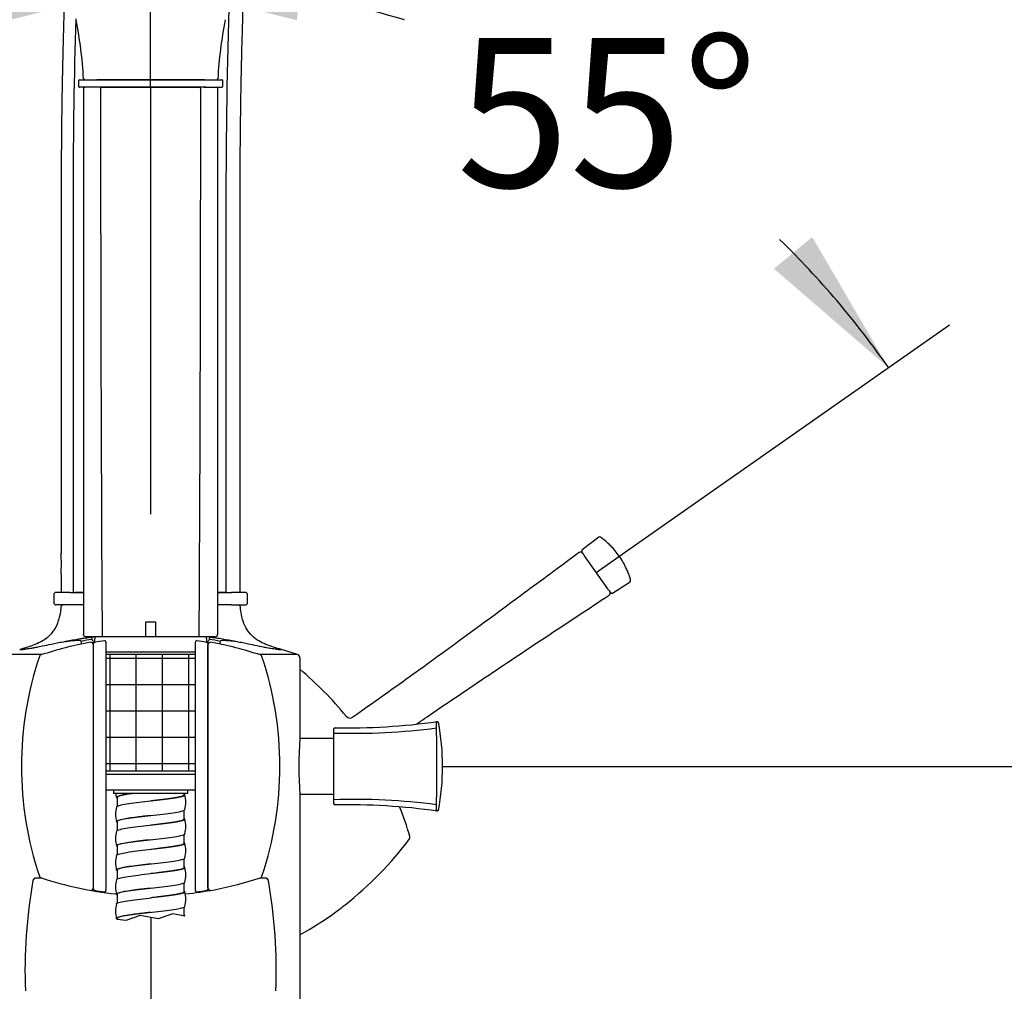
# Model space of a CAD drawing. Units: millimetres. Extents: x 6 to 295, y 5 to 413.
# Drawn here: x 72 to 111, y 231 to 270 of the extents above; entities that cross this region are included whole.
import ezdxf
from ezdxf.enums import TextEntityAlignment as Align
from ezdxf.lldxf.tags import DXFTag

# ---------------------------------------------------------------- set-up
doc = ezdxf.new("R2010")
doc.units = ezdxf.units.MM
for name, color, linetype in [('Default', 7, 'Continuous'), ('Layer3', 7, 'Continuous'), ('Layer8', 7, 'Continuous'), ('Layer9', 7, 'Continuous'), ('Standard', 7, 'Continuous')]:
    doc.layers.add(name, color=color, linetype=linetype)
doc.styles.add('SEACAD_Arial', font='arial.ttf')
tags = doc.linetypes.add('CENTER2', pattern=[28.575, 19.05, -3.175, 3.175, -3.175]).pattern_tags.tags
tags[10:11] = [DXFTag(74, 4), DXFTag(75, 0), DXFTag(340, '0'), DXFTag(46, 0.0), DXFTag(50, 0.0), DXFTag(44, 0.0), DXFTag(45, 0.0)]
tags[8:9] = [DXFTag(74, 4), DXFTag(75, 0), DXFTag(340, '0'), DXFTag(46, 0.0), DXFTag(50, 0.0), DXFTag(44, 0.0), DXFTag(45, 0.0)]
tags[6:7] = [DXFTag(74, 4), DXFTag(75, 0), DXFTag(340, '0'), DXFTag(46, 0.0), DXFTag(50, 0.0), DXFTag(44, 0.0), DXFTag(45, 0.0)]
tags[4:5] = [DXFTag(74, 4), DXFTag(75, 0), DXFTag(340, '0'), DXFTag(46, 0.0), DXFTag(50, 0.0), DXFTag(44, 0.0), DXFTag(45, 0.0)]
tags = doc.linetypes.add('HIDDEN2', pattern=[4.7625, 3.175, -1.5875]).pattern_tags.tags
tags[6:7] = [DXFTag(74, 4), DXFTag(75, 0), DXFTag(340, '0'), DXFTag(46, 0.0), DXFTag(50, 0.0), DXFTag(44, 0.0), DXFTag(45, 0.0)]
tags[4:5] = [DXFTag(74, 4), DXFTag(75, 0), DXFTag(340, '0'), DXFTag(46, 0.0), DXFTag(50, 0.0), DXFTag(44, 0.0), DXFTag(45, 0.0)]
doc.dimstyles.new('TPI_1_5', dxfattribs={"dimtxt": 6, "dimasz": 6, "dimexe": 3, "dimexo": 0, "dimgap": 1.5, "dimtad": 0, "dimtih": 1, "dimtoh": 1, "dimdec": 0, "dimlfac": 5, "dimtxsty": 'SEACAD_Arial', "dimblk1": '_SE_FILLED', "dimblk2": '_SE_FILLED', "dimsah": 1, "dimcen": 3, "dimadec": 0, "dimazin": 0, "dimtfac": 0.7, "dimtdec": 3, "dimtofl": 0, "dimtmove": 0, "dimatfit": 3, "dimfxl": 1, "dimtolj": 1, "dimarcsym": 0})

# ---------------------------------------------------------------- blocks, each defined once
blk = doc.blocks.new('SE1')
at = {"layer": 'Layer9', "color": 7, "linetype": 'Continuous'}
for points, knots in [([(75.445, 238.904), (75.445, 238.903), (75.442, 238.901), (75.44, 238.899), (75.438, 238.897), (75.438, 238.896)], [0.8682877, 0.8682877, 0.8682877, 0.8682877, 0.88010654, 0.91156555, 0.91745138, 0.91745138, 0.91745138, 0.91745138]), ([(75.46, 238.914), (75.46, 238.914), (75.456, 238.912), (75.452, 238.91), (75.449, 238.907), (75.448, 238.907)], [0.80279424, 0.80279424, 0.80279424, 0.80279424, 0.80285853, 0.8438708, 0.8519803, 0.8519803, 0.8519803, 0.8519803]), ([(75.48, 238.924), (75.478, 238.923), (75.472, 238.921), (75.467, 238.918), (75.464, 238.917)], [0.73721987, 0.73721987, 0.73721987, 0.73721987, 0.75706997, 0.7865602, 0.7865602, 0.7865602, 0.7865602]), ([(75.506, 238.935), (75.501, 238.933), (75.494, 238.93), (75.488, 238.928), (75.486, 238.927)], [0.6719726, 0.6719726, 0.6719726, 0.6719726, 0.70650536, 0.72090866, 0.72090866, 0.72090866, 0.72090866]), ([(75.537, 238.945), (75.529, 238.943), (75.521, 238.94), (75.514, 238.937), (75.513, 238.937)], [0.60656225, 0.60656225, 0.60656225, 0.60656225, 0.65116501, 0.65566065, 0.65566065, 0.65566065, 0.65566065]), ([(75.584, 238.958), (75.584, 238.958), (75.58, 238.957), (75.577, 238.956), (75.574, 238.955)], [0.5246762, 0.5246762, 0.5246762, 0.5246762, 0.52615835, 0.54103385, 0.54103385, 0.54103385, 0.54103385]), ([(75.663, 238.976), (75.651, 238.973), (75.639, 238.971), (75.628, 238.968), (75.627, 238.968)], [0.40970084, 0.40970084, 0.40970084, 0.40970084, 0.45649275, 0.4590887, 0.4590887, 0.4590887, 0.4590887]), ([(75.715, 238.986), (75.705, 238.984), (75.691, 238.981), (75.679, 238.979), (75.676, 238.978)], [0.34426843, 0.34426843, 0.34426843, 0.34426843, 0.38205282, 0.39334371, 0.39334371, 0.39334371, 0.39334371]), ([(75.771, 238.996), (75.764, 238.995), (75.75, 238.992), (75.736, 238.99), (75.729, 238.988)], [0.27890253, 0.27890253, 0.27890253, 0.27890253, 0.30283899, 0.32783972, 0.32783972, 0.32783972, 0.32783972]), ([(75.832, 239.006), (75.831, 239.006), (75.815, 239.003), (75.799, 239.001), (75.786, 238.998)], [0.21316375, 0.21316375, 0.21316375, 0.21316375, 0.21885171, 0.26257166, 0.26257166, 0.26257166, 0.26257166]), ([(75.966, 239.026), (75.949, 239.024), (75.931, 239.021), (75.914, 239.019), (75.914, 239.019)], [0.0826692, 0.0826692, 0.0826692, 0.0826692, 0.13009146, 0.13163162, 0.13163162, 0.13163162, 0.13163162]), ([(76.038, 239.037), (76.031, 239.036), (76.012, 239.033), (75.994, 239.031), (75.983, 239.029)], [0.0172368, 0.0172368, 0.0172368, 0.0172368, 0.03655873, 0.06631161, 0.06631161, 0.06631161, 0.06631161])]:
    blk.add_open_spline(points, degree=3, knots=knots, dxfattribs=at)
for points in [[(75.574, 238.955), (75.564, 238.952), (75.555, 238.95), (75.546, 238.947)], [(75.616, 238.965), (75.605, 238.963), (75.594, 238.96), (75.584, 238.958)], [(75.627, 238.968), (75.623, 238.967), (75.62, 238.966), (75.616, 238.965)], [(75.676, 238.978), (75.672, 238.977), (75.667, 238.976), (75.663, 238.976)], [(75.729, 238.988), (75.724, 238.987), (75.72, 238.987), (75.715, 238.986)], [(75.786, 238.998), (75.781, 238.998), (75.776, 238.997), (75.771, 238.996)], [(75.848, 239.009), (75.843, 239.008), (75.838, 239.007), (75.832, 239.006)], [(75.897, 239.016), (75.88, 239.014), (75.864, 239.011), (75.848, 239.009)], [(75.914, 239.019), (75.908, 239.018), (75.903, 239.017), (75.897, 239.016)], [(75.983, 239.029), (75.977, 239.028), (75.971, 239.027), (75.966, 239.026)], [(76.057, 239.039), (76.05, 239.038), (76.044, 239.038), (76.038, 239.037)]]:
    blk.add_open_spline(points, degree=3, dxfattribs=at)
blk = doc.blocks.new('DMBLK172')
at = {"layer": 'Layer3', "linetype": 'Continuous'}
for points in [[(70.869, 270.082), (76.766, 271.576), (70.704, 272.075)], [(50.192, 261.397), (47.124, 256.145), (51.729, 260.119)]]:
    blk.add_hatch(color=7, dxfattribs=at).paths.add_polyline_path(points)
at = {"layer": 'Layer3', "color": 7, "linetype": 'Continuous'}
for p, q in [((76.766, 267.439), (76.766, 274.576)), ((57.777, 248.685), (44.666, 257.866))]:
    blk.add_line(p, q, dxfattribs=at)
for start, end in [(90, 103.126), (131.7486, 145)]:
    blk.add_arc((76.766, 235.389), 36.186, start, end, dxfattribs=at)
at = {"layer": 'Layer3', "color": 7, "linetype": 'Continuous', "style": 'SEACAD_Arial'}
blk.add_text('55°', height=6, dxfattribs=at).set_placement((53.666, 270.487), align=Align.TOP_LEFT)
blk = doc.blocks.new('_SE_FILLED')
at = {"color": 0}
blk.add_line((0, 0), (-1, 0), dxfattribs=at)
blk.add_solid([(0, 0), (-1, -0.1665), (-1, 0.1665), (0, 0)], dxfattribs=at)
blk = doc.blocks.new('DMBLK173')
at = {"layer": 'Layer3', "linetype": 'Continuous'}
for points in [[(82.828, 272.122), (76.766, 271.621), (82.663, 270.129)], [(101.853, 260.139), (106.458, 256.164), (103.391, 261.417)]]:
    blk.add_hatch(color=7, dxfattribs=at).paths.add_polyline_path(points)
at = {"layer": 'Layer3', "color": 7, "linetype": 'Continuous'}
for p, q in [((76.766, 267.439), (76.766, 274.621)), ((95.881, 248.758), (108.916, 257.885))]:
    blk.add_line(p, q, dxfattribs=at)
for start, end in [(73.6251, 90), (35, 45.7074)]:
    blk.add_arc((76.766, 235.374), 36.248, start, end, dxfattribs=at)
at = {"layer": 'Layer3', "color": 7, "linetype": 'Continuous', "style": 'SEACAD_Arial'}
blk.add_text('55°', height=6, dxfattribs=at).set_placement((89.085, 269.419), align=Align.TOP_LEFT)
blk = doc.blocks.new('DMBLK176')
at = {"layer": 'Layer3', "linetype": 'Continuous'}
for points in [[(82.766, 324.704), (76.766, 323.704), (82.766, 322.704)], [(134.862, 324.704), (134.862, 322.704), (140.862, 323.704)]]:
    blk.add_hatch(color=7, dxfattribs=at).paths.add_polyline_path(points)
at = {"layer": 'Layer3', "color": 7, "linetype": 'Continuous'}
for p, q in [((76.766, 267.439), (76.766, 326.704)), ((140.862, 278.018), (140.862, 326.704)), ((76.766, 323.704), (101.431, 323.704)), ((119.718, 323.704), (140.862, 323.704))]:
    blk.add_line(p, q, dxfattribs=at)
at = {"layer": 'Layer3', "color": 7, "linetype": 'Continuous', "style": 'SEACAD_Arial'}
blk.add_text('320', height=6, dxfattribs=at).set_placement((103.531, 326.704), align=Align.TOP_LEFT)
blk = doc.blocks.new('DMBLK177')
at = {"layer": 'Layer3', "linetype": 'Continuous'}
for points in [[(38.824, 303.126), (40.824, 303.126), (39.824, 309.126)], [(38.824, 115.329), (39.824, 109.329), (40.824, 115.329)]]:
    blk.add_hatch(color=7, dxfattribs=at).paths.add_polyline_path(points)
at = {"layer": 'Layer3', "color": 7, "linetype": 'Continuous'}
for p, q in [((90.191, 309.126), (36.824, 309.126)), ((39.824, 214.327), (39.824, 309.126)), ((39.824, 109.329), (39.824, 204.127)), ((46.241, 109.329), (36.824, 109.329))]:
    blk.add_line(p, q, dxfattribs=at)
at = {"layer": 'Layer3', "color": 7, "linetype": 'Continuous', "style": 'SEACAD_Arial'}
for s, p in [('999', (21.42, 212.227)), ('-1079', (36.707, 212.227))]:
    blk.add_text(s, height=6, dxfattribs=at).set_placement(p, align=Align.TOP_LEFT)
blk = doc.blocks.new('DMBLK178')
at = {"layer": 'Layer3', "linetype": 'Continuous'}
for points in [[(139.474, 234.129), (138.474, 240.129), (137.474, 234.129)], [(139.474, 115.329), (137.474, 115.329), (138.474, 109.329)]]:
    blk.add_hatch(color=7, dxfattribs=at).paths.add_polyline_path(points)
at = {"layer": 'Layer3', "color": 7, "linetype": 'Continuous'}
for p, q in [((88.523, 240.129), (141.474, 240.129)), ((138.474, 179.829), (138.474, 240.129)), ((138.474, 109.329), (138.474, 169.629)), ((107.314, 109.329), (141.474, 109.329))]:
    blk.add_line(p, q, dxfattribs=at)
at = {"layer": 'Layer3', "color": 7, "linetype": 'Continuous', "style": 'SEACAD_Arial'}
for s, p in [('654', (122.418, 177.729)), ('-734', (137.705, 177.729))]:
    blk.add_text(s, height=6, dxfattribs=at).set_placement(p, align=Align.TOP_LEFT)
blk = doc.blocks.new('DMBLK179')
at = {"layer": 'Layer3', "linetype": 'Continuous'}
for points in [[(166.016, 272.018), (165.016, 278.018), (164.016, 272.018)], [(166.016, 115.329), (164.016, 115.329), (165.016, 109.329)]]:
    blk.add_hatch(color=7, dxfattribs=at).paths.add_polyline_path(points)
at = {"layer": 'Layer3', "color": 7, "linetype": 'Continuous'}
for p, q in [((171.185, 278.018), (162.016, 278.018)), ((165.016, 198.774), (165.016, 278.018)), ((165.016, 109.329), (165.016, 188.574)), ((107.314, 109.329), (168.016, 109.329))]:
    blk.add_line(p, q, dxfattribs=at)
at = {"layer": 'Layer3', "color": 7, "linetype": 'Continuous', "style": 'SEACAD_Arial'}
for s, p in [('843', (148.959, 196.674)), ('-923', (164.246, 196.674))]:
    blk.add_text(s, height=6, dxfattribs=at).set_placement(p, align=Align.TOP_LEFT)

msp = doc.modelspace()

# ---------------------------------------------------------------- hatches: boundary and pattern name
at = {"layer": 'Default', "linetype": 'Continuous'}
h = msp.add_hatch(dxfattribs=at)
h.set_pattern_fill('NET', scale=0.333333, style=0)
h.paths.add_polyline_path([(78.578, 239.943), (78.578, 244.639), (74.978, 244.639), (74.978, 239.943)])

# ---------------------------------------------------------------- linework, layer by layer
at = {"layer": 'Default', "color": 7, "linetype": 'CENTER2'}
for p, q in [((76.766, 267.439), (76.766, 250.273)), ((76.778, 234.051), (76.778, 128.466))]:
    msp.add_line(p, q, dxfattribs=at)
at = {"layer": 'Default', "color": 7}
msp.add_line((94.7, 247.931), (95.881, 248.758), dxfattribs=at)
at = {"layer": 'Layer8', "color": 7}
msp.add_arc((76.767, 240.875), 2.659, 238.0499, 238.1102, dxfattribs=at)
at = {"layer": 'Layer9', "color": 7, "linetype": 'Continuous'}
for p, q in [((75.433, 238.884), (75.433, 238.527)), ((78.122, 238.981), (78.122, 239.039)), ((78.122, 238.007), (78.122, 238.363)), ((75.433, 237.909), (75.433, 237.554)), ((78.122, 237.033), (78.122, 237.389)), ((75.433, 236.935), (75.433, 236.579)), ((78.122, 236.059), (78.122, 236.414)), ((75.433, 235.961), (75.433, 235.606)), ((78.122, 235.085), (78.122, 235.441)), ((75.433, 234.987), (75.433, 234.632)), ((78.122, 234.111), (78.122, 234.466)), ((75.434, 234.013), (75.434, 233.968))]:
    msp.add_line(p, q, dxfattribs=at)
at = {"layer": 'Layer9', "color": 7}
for p, q in [((76.355, 234.136), (75.782, 233.926)), ((77.074, 233.991), (76.355, 234.136)), ((77.672, 234.201), (77.074, 233.991)), ((78.159, 234.1), (77.672, 234.201)), ((75.782, 233.926), (75.434, 233.968))]:
    msp.add_line(p, q, dxfattribs=at)
at = {"layer": 'Layer9', "color": 7, "linetype": 'Continuous'}
for centre, radius, start, end in [((76.558, 239.16), 1.192, 185.7977, 193.6183), ((76.907, 238.689), 1.282, 346.6349, 13.3575), ((76.648, 238.201), 1.282, 166.6342, 193.3625), ((76.908, 237.715), 1.282, 346.631, 13.3628), ((76.648, 237.227), 1.282, 166.6337, 193.359), ((76.908, 236.741), 1.282, 346.6327, 13.359), ((76.648, 236.253), 1.283, 166.6389, 193.3605), ((76.908, 235.767), 1.282, 346.6275, 13.3651), ((76.649, 235.279), 1.283, 166.6374, 193.3583), ((76.909, 234.793), 1.281, 346.6317, 13.3655), ((76.649, 234.305), 1.283, 166.6404, 193.3596), ((76.909, 233.818), 1.281, 12.7214, 13.3762)]:
    msp.add_arc(centre, radius, start, end, dxfattribs=at)
for points, knots in [([(75.433, 238.849), (75.425, 238.853), (75.418, 238.858), (75.368, 238.898), (75.439, 238.934), (75.72, 238.994), (75.868, 239.016), (76.039, 239.039)], [0, 0, 0, 0, 0.0656839, 0.0656839, 0.6381503, 0.6381503, 1, 1, 1, 1]), ([(76.057, 239.039), (76.043, 239.037), (75.995, 239.031), (75.916, 239.019), (75.827, 239.005), (75.75, 238.992), (75.685, 238.98), (75.629, 238.968), (75.583, 238.958), (75.545, 238.947), (75.515, 238.938), (75.492, 238.929), (75.473, 238.922), (75.46, 238.914), (75.45, 238.908), (75.443, 238.902), (75.439, 238.898), (75.436, 238.893), (75.435, 238.89), (75.434, 238.887), (75.434, 238.885), (75.433, 238.884), (75.433, 238.884), (75.433, 238.884)], [0, 0, 0, 0, 0.036561, 0.130068, 0.218861, 0.302848, 0.382027, 0.456493, 0.526151, 0.591003, 0.651141, 0.706472, 0.75709, 0.802807, 0.843904, 0.8801, 0.911583, 0.938259, 0.960128, 0.977283, 0.989631, 0.997172, 1, 1, 1, 1]), ([(76.778, 234.257), (76.707, 234.249), (76.426, 234.216), (75.958, 234.159), (75.535, 234.086), (75.433, 234.038), (75.433, 234.013)], [0, 0, 0, 0, 0.099951, 0.399988, 0.700024, 1, 1, 1, 1]), ([(76.778, 234.257), (76.586, 234.235), (76.138, 234.183), (75.584, 234.102), (75.434, 234.042), (75.434, 234.013)], [0, 0, 0, 0, 0.272666, 0.636303, 1, 1, 1, 1]), ([(78.154, 234.102), (78.155, 234.104), (78.156, 234.106), (78.158, 234.12), (78.147, 234.132), (78.123, 234.144)], [0, 0, 0, 0, 0.142553, 0.142553, 1, 1, 1, 1])]:
    msp.add_open_spline(points, degree=3, knots=knots, dxfattribs=at)
at = {"layer": 'Layer9', "color": 7}
for points, knots in [([(75.4, 238.498), (75.406, 238.524), (75.47, 238.55), (75.748, 238.612), (76.011, 238.648), (76.619, 238.721), (76.961, 238.757), (77.565, 238.829), (77.824, 238.866), (78.138, 238.938), (78.192, 238.975), (78.128, 239.012), (78.126, 239.013), (78.123, 239.015)], [0, 0, 0, 0, 0.150595, 0.150595, 0.36105, 0.36105, 0.571505, 0.571505, 0.781932, 0.781932, 0.992387, 0.992387, 1, 1, 1, 1]), ([(78.121, 238.981), (78.121, 238.955), (78.063, 238.928), (77.798, 238.866), (77.545, 238.829), (77.1, 238.775), (76.939, 238.756), (76.778, 238.737)], [0, 0, 0, 0, 0.324014, 0.324014, 0.770939, 0.770939, 1, 1, 1, 1]), ([(75.432, 237.876), (75.428, 237.878), (75.424, 237.88), (75.364, 237.919), (75.424, 237.955), (75.748, 238.027), (76.011, 238.064), (76.619, 238.136), (76.961, 238.172), (77.565, 238.245), (77.824, 238.281), (78.09, 238.343), (78.149, 238.368), (78.155, 238.393)], [0, 0, 0, 0, 0.013047, 0.013047, 0.223474, 0.223474, 0.433872, 0.433872, 0.644298, 0.644298, 0.854725, 0.854725, 1, 1, 1, 1]), ([(76.778, 238.153), (76.586, 238.131), (76.138, 238.079), (75.584, 237.998), (75.433, 237.939), (75.433, 237.909)], [0, 0, 0, 0, 0.272666, 0.636364, 1, 1, 1, 1]), ([(75.4, 237.524), (75.406, 237.548), (75.461, 237.572), (75.715, 237.632), (75.97, 237.669), (76.57, 237.741), (76.912, 237.777), (77.523, 237.85), (77.79, 237.886), (78.124, 237.959), (78.19, 237.995), (78.134, 238.035), (78.129, 238.038), (78.123, 238.041)], [0, 0, 0, 0, 0.13984, 0.13984, 0.350278, 0.350278, 0.560687, 0.560687, 0.771124, 0.771124, 0.981561, 0.981561, 1, 1, 1, 1]), ([(78.121, 238.007), (78.121, 237.979), (78.054, 237.951), (77.765, 237.886), (77.505, 237.85), (77.069, 237.797), (76.924, 237.78), (76.779, 237.764)], [0, 0, 0, 0, 0.346656, 0.346656, 0.793984, 0.793984, 1, 1, 1, 1]), ([(75.433, 236.901), (75.432, 236.901), (75.431, 236.902), (75.362, 236.939), (75.41, 236.975), (75.715, 237.048), (75.97, 237.084), (76.57, 237.157), (76.912, 237.193), (77.523, 237.266), (77.79, 237.302), (78.081, 237.365), (78.149, 237.392), (78.155, 237.419)], [0, 0, 0, 0, 0.003789, 0.003789, 0.213956, 0.213956, 0.424122, 0.424122, 0.63426, 0.63426, 0.844427, 0.844427, 1, 1, 1, 1]), ([(75.4, 236.55), (75.406, 236.572), (75.453, 236.594), (75.682, 236.653), (75.93, 236.689), (76.521, 236.762), (76.862, 236.798), (77.48, 236.871), (77.755, 236.907), (78.108, 236.979), (78.185, 237.016), (78.14, 237.057), (78.133, 237.062), (78.123, 237.067)], [0, 0, 0, 0, 0.129328, 0.129328, 0.339771, 0.339771, 0.550186, 0.550186, 0.760629, 0.760629, 0.971073, 0.971073, 1, 1, 1, 1]), ([(76.774, 237.179), (76.634, 237.163), (76.213, 237.114), (75.616, 237.033), (75.433, 236.968), (75.433, 236.935)], [0, 0, 0, 0, 0.198661, 0.599361, 1, 1, 1, 1]), ([(78.122, 237.033), (78.121, 237.003), (78.045, 236.973), (77.73, 236.907), (77.463, 236.871), (77.037, 236.819), (76.907, 236.804), (76.778, 236.789)], [0, 0, 0, 0, 0.368676, 0.368676, 0.815602, 0.815602, 1, 1, 1, 1]), ([(75.432, 235.927), (75.365, 235.962), (75.403, 235.997), (75.682, 236.068), (75.93, 236.105), (76.521, 236.177), (76.862, 236.214), (77.48, 236.286), (77.755, 236.322), (78.071, 236.387), (78.148, 236.416), (78.155, 236.445)], [0, 0, 0, 0, 0.202614, 0.202614, 0.412956, 0.412956, 0.623298, 0.623298, 0.833611, 0.833611, 1, 1, 1, 1]), ([(75.401, 235.576), (75.405, 235.596), (75.445, 235.617), (75.652, 235.673), (75.89, 235.71), (76.472, 235.782), (76.812, 235.818), (77.437, 235.891), (77.718, 235.927), (78.09, 236), (78.179, 236.036), (78.145, 236.079), (78.136, 236.086), (78.123, 236.093)], [0, 0, 0, 0, 0.118613, 0.118613, 0.329205, 0.329205, 0.539768, 0.539768, 0.75036, 0.75036, 0.960951, 0.960951, 1, 1, 1, 1]), ([(76.778, 236.205), (76.637, 236.189), (76.214, 236.14), (75.616, 236.059), (75.434, 235.994), (75.433, 235.961)], [0, 0, 0, 0, 0.199975, 0.599988, 1, 1, 1, 1]), ([(78.122, 236.059), (78.121, 236.027), (78.035, 235.995), (77.695, 235.927), (77.42, 235.891), (77.006, 235.842), (76.892, 235.828), (76.778, 235.815)], [0, 0, 0, 0, 0.391067, 0.391067, 0.837993, 0.837993, 1, 1, 1, 1]), ([(75.433, 234.953), (75.369, 234.986), (75.399, 235.02), (75.652, 235.089), (75.89, 235.125), (76.472, 235.198), (76.812, 235.234), (77.437, 235.307), (77.718, 235.343), (78.06, 235.41), (78.148, 235.44), (78.155, 235.471)], [0, 0, 0, 0, 0.19233, 0.19233, 0.402672, 0.402672, 0.613014, 0.613014, 0.823355, 0.823355, 1, 1, 1, 1]), ([(75.401, 234.602), (75.405, 234.62), (75.438, 234.639), (75.622, 234.694), (75.852, 234.73), (76.424, 234.803), (76.763, 234.839), (77.392, 234.912), (77.68, 234.948), (78.071, 235.02), (78.171, 235.057), (78.15, 235.102), (78.139, 235.11), (78.122, 235.119)], [0, 0, 0, 0, 0.1078697, 0.1078697, 0.3182536, 0.3182536, 0.5286093, 0.5286093, 0.7389932, 0.7389932, 0.9493489, 0.9493489, 1, 1, 1, 1]), ([(76.774, 235.23), (76.599, 235.21), (76.162, 235.16), (75.593, 235.079), (75.433, 235.018), (75.433, 234.987)], [0, 0, 0, 0, 0.249342, 0.62464, 1, 1, 1, 1]), ([(78.122, 235.085), (78.121, 235.051), (78.024, 235.018), (77.658, 234.948), (77.377, 234.912), (76.975, 234.864), (76.877, 234.853), (76.779, 234.841)], [0, 0, 0, 0, 0.413746, 0.413746, 0.861046, 0.861046, 1, 1, 1, 1]), ([(75.433, 233.979), (75.372, 234.01), (75.396, 234.042), (75.622, 234.109), (75.852, 234.146), (76.424, 234.218), (76.763, 234.255), (77.392, 234.327), (77.68, 234.363), (78.049, 234.432), (78.148, 234.464), (78.155, 234.497)], [0, 0, 0, 0, 0.1818, 0.1818, 0.392124, 0.392124, 0.602447, 0.602447, 0.812771, 0.812771, 1, 1, 1, 1])]:
    msp.add_open_spline(points, degree=3, knots=knots, dxfattribs=at)
at = {"layer": 'Standard', "color": 7, "linetype": 'Continuous'}
for p, q in [((73.878, 267.699), (73.878, 267.479)), ((73.918, 267.739), (79.638, 267.739)), ((74.794, 267.439), (73.918, 267.439)), ((74.078, 267.379), (74.078, 245.439)), ((79.014, 267.439), (74.518, 267.439)), ((74.849, 267.739), (74.606, 267.739)), ((74.794, 267.439), (78.763, 267.439)), ((78.707, 267.739), (74.849, 267.739)), ((78.949, 267.739), (78.707, 267.739)), ((78.917, 267.439), (79.638, 267.439)), ((79.478, 245.439), (79.478, 267.379)), ((79.678, 267.479), (79.678, 267.699)), ((73.178, 263.263), (73.178, 248.691)), ((80.378, 247.123), (80.378, 263.263)), ((73.178, 247.87), (73.178, 247.123)), ((72.878, 247.023), (72.878, 246.723)), ((73.526, 247.123), (72.978, 247.123)), ((73.526, 247.123), (74.078, 247.123)), ((73.574, 247.123), (73.672, 247.123)), ((74.072, 247.123), (73.735, 247.123)), ((79.478, 247.123), (80.029, 247.123)), ((79.82, 247.123), (79.484, 247.123)), ((79.884, 247.123), (79.98, 247.123)), ((80.578, 247.123), (80.029, 247.123)), ((80.678, 246.723), (80.678, 247.023)), ((73.526, 246.623), (72.978, 246.623)), ((74.078, 246.623), (73.526, 246.623)), ((80.029, 246.623), (79.478, 246.623)), ((80.029, 246.623), (80.578, 246.623)), ((76.578, 245.439), (76.578, 245.939)), ((76.578, 245.939), (76.978, 245.939)), ((76.583, 245.939), (76.972, 245.939)), ((76.978, 245.939), (76.978, 245.439)), ((74.644, 245.339), (74.178, 245.339)), ((74.546, 245.339), (74.323, 245.339)), ((74.518, 245.239), (74.518, 245.115)), ((74.869, 245.339), (74.644, 245.339)), ((76.578, 245.339), (74.869, 245.339)), ((76.578, 245.339), (74.874, 245.339)), ((76.578, 245.339), (76.578, 245.439)), ((76.978, 245.339), (76.578, 245.339)), ((76.978, 245.439), (76.978, 245.339)), ((78.686, 245.339), (76.978, 245.339)), ((78.682, 245.339), (76.978, 245.339)), ((78.91, 245.339), (78.686, 245.339)), ((79.378, 245.339), (78.91, 245.339)), ((79.232, 245.339), (78.994, 245.339)), ((79.038, 245.114), (79.038, 245.239)), ((79.471, 245.435), (79.478, 245.439)), ((74.478, 235.194), (74.478, 245.065)), ((74.978, 245.125), (74.978, 235.134)), ((78.578, 235.134), (78.578, 245.125)), ((79.078, 245.065), (79.078, 235.194)), ((79.078, 235.24), (79.078, 245.018)), ((82.683, 244.625), (82.046, 244.827)), ((74.478, 244.699), (74.478, 244.699)), ((74.978, 244.739), (78.578, 244.739)), ((74.978, 244.639), (78.578, 244.639)), ((79.078, 244.699), (79.078, 244.699)), ((82.778, 244.493), (82.778, 241.269)), ((74.478, 243.494), (74.478, 243.494)), ((79.078, 243.494), (79.078, 243.494)), ((84.138, 241.249), (82.776, 241.249)), ((84.138, 241.623), (84.138, 238.635)), ((74.978, 239.943), (78.578, 239.943)), ((74.978, 239.819), (78.578, 239.819)), ((74.978, 239.179), (78.578, 239.179)), ((75.278, 239.179), (75.278, 239.039)), ((78.278, 239.039), (75.278, 239.039)), ((78.278, 239.039), (78.278, 239.179)), ((82.776, 239.009), (84.138, 239.009)), ((82.778, 238.989), (82.778, 235.676))]:
    msp.add_line(p, q, dxfattribs=at)
at = {"layer": 'Standard', "color": 7}
for p, q in [((73.672, 247.123), (73.672, 263.263)), ((79.82, 247.123), (79.82, 263.263)), ((72.044, 235.541), (72.051, 235.557)), ((72.051, 235.557), (72.13, 235.643)), ((72.13, 235.643), (72.139, 235.643)), ((81.416, 235.643), (81.425, 235.643)), ((81.425, 235.643), (81.505, 235.557)), ((81.505, 235.557), (81.511, 235.541))]:
    msp.add_line(p, q, dxfattribs=at)
at = {"layer": 'Standard', "color": 7, "linetype": 'HIDDEN2'}
for p, q in [((94.807, 249.345), (94.14, 248.831)), ((94.201, 248.644), (94.128, 248.749)), ((94.213, 248.627), (94.201, 248.644)), ((94.234, 248.597), (94.213, 248.627)), ((95.167, 247.265), (94.234, 248.597)), ((95.187, 247.236), (95.167, 247.265)), ((95.199, 247.218), (95.187, 247.236)), ((95.199, 247.218), (95.273, 247.114)), ((95.354, 247.097), (96.065, 247.548))]:
    msp.add_line(p, q, dxfattribs=at)
at = {"layer": 'Standard', "color": 7, "linetype": 'Continuous'}
for centre, radius, start, end in [((56.943, 266.838), 17.158, 3.1587, 11.1197), ((96.612, 266.838), 17.158, 168.8803, 176.8413), ((74.135, 267.799), 0.06, 181.4483, 270.0112), ((79.421, 267.799), 0.06, 269.9888, 359.4754), ((73.918, 267.699), 0.04, 90, 179.9815), ((73.918, 267.479), 0.04, 179.9815, 270), ((74.138, 267.379), 0.06, 89.997, 180.3909), ((3520.245, 265.826), 3445.481, 179.974168, 180.340678), ((-3470.546, 266.058), 3549.337, 359.665538, 0.021324), ((79.418, 267.379), 0.06, 0.3909, 90.003), ((79.638, 267.699), 0.04, 359.9815, 90), ((79.638, 267.479), 0.04, 270, 359.9815), ((63.566, 248.283), 9.62, 357.5372, 2.4628), ((72.978, 247.023), 0.1, 90, 180), ((80.578, 247.023), 0.1, 0, 90), ((72.978, 246.723), 0.1, 180, 270), ((73.269, 246.523), 0.1, 90, 174.9162), ((80.286, 246.523), 0.1, 5.0838, 90), ((80.578, 246.723), 0.1, 270, 0), ((74.618, 245.239), 0.1, 90, 180), ((78.938, 245.239), 0.1, 0, 90), ((76.778, 231.469), 13.86, 100.0448, 108.5751), ((74.378, 245.018), 0.1, 0, 100.0448), ((74.527, 245.065), 0.0498, 99.3774, 180), ((76.778, 231.439), 13.86, 97.6976, 99.3774), ((74.928, 245.125), 0.0498, 0, 97.6976), ((78.627, 245.125), 0.0498, 82.3025, 180), ((76.778, 231.439), 13.86, 80.6226, 82.3025), ((79.028, 245.065), 0.0498, 0, 80.6226), ((79.178, 245.018), 0.1, 79.9552, 180), ((76.778, 231.469), 13.86, 71.4249, 79.9552), ((85.438, 240.129), 13.86, 161.4249, 198.5751), ((72.394, 244.513), 0.1, 108.5751, 161.4249), ((81.161, 244.513), 0.1, 18.5751, 71.4249), ((68.118, 240.129), 13.86, 341.4249, 18.5751), ((82.656, 244.505), 0.123, 354.0344, 77.0817), ((84.197, 241.619), 0.06, 90.4583, 176.0531), ((84.679, 267.655), 25.981, 268.88, 278.0436), ((88.3, 241.866), 0.06, 13.7672, 98.601), ((79.168, 240.129), 9.354, 349.0829, 10.9168), ((100.478, 240.129), 17.737, 176.3149, 183.6851), ((100.474, 240.129), 17.734, 183.6766, 183.6858), ((84.197, 238.64), 0.06, 183.9469, 269.5417), ((84.666, 212.4), 26.185, 81.9922, 91.0843), ((88.3, 238.393), 0.06, 261.399, 346.2312), ((72.394, 235.746), 0.1, 198.5751, 251.4249), ((81.161, 235.746), 0.1, 288.5751, 341.4249), ((76.777, 248.789), 13.86, 251.5248, 264.203), ((76.778, 248.789), 13.86, 280.656, 288.5751), ((74.378, 235.24), 0.1, 259.9552, 0), ((74.527, 235.194), 0.0498, 180, 260.6226), ((76.778, 248.819), 13.86, 260.6226, 262.3025), ((74.928, 235.134), 0.0498, 262.3025, 0), ((76.777, 248.789), 13.86, 275.7943, 280.6575), ((78.627, 235.134), 0.0498, 180, 277.6975), ((76.778, 248.819), 13.86, 277.6975, 279.3774), ((79.028, 235.194), 0.0498, 279.3774, 0), ((79.178, 235.24), 0.1, 180, 280.0448)]:
    msp.add_arc(centre, radius, start, end, dxfattribs=at)
at = {"layer": 'Standard', "color": 7, "linetype": 'HIDDEN2'}
for centre, radius, start, end in [((94.84, 249.294), 0.06, 58.4975, 127.6952), ((94.177, 248.783), 0.06, 127.5105, 215.0225), ((94.075, 248.65), 0.1, 35, 126.6649), ((96.028, 247.596), 0.06, 302.3048, 11.5025), ((95.162, 247.098), 0.1, 303.6009, 35), ((95.322, 247.148), 0.06, 214.9775, 302.4895), ((73.796, 233.294), 14, 39.199, 50.0907), ((84.8, 242.269), 0.2, 219.3535, 305.1717), ((73.796, 233.294), 14, 16.6592, 21.8258), ((87.112, 237.278), 0.1, 323.3408, 16.6592), ((75.962, 245.577), 14, 308.1373, 323.3408), ((75.962, 245.577), 14, 306.1699, 308.1373), ((75.962, 245.577), 14, 299.1339, 306.1699)]:
    msp.add_arc(centre, radius, start, end, dxfattribs=at)
at = {"layer": 'Standard', "color": 7}
for centre, radius, start, end in [((71.631, -410.734), 655.36, 89.931436, 90.066325), ((81.924, -410.681), 655.307, 90.058749, 90.068475), ((81.924, -410.681), 655.307, 89.933664, 90.058749), ((84.925, 267.348), 25.89, 268.258, 277.4421), ((-4.182, 240.129), 92.473, 358.88835, 1.11159), ((84.925, 212.911), 25.89, 82.5579, 91.742), ((82.621, 248.226), 12.551, 263.7809, 263.8123), ((92.384, 231.913), 20.662, 169.8879, 182.2516), ((81.281, 239.839), 4.197, 268.7193, 271.8377), ((61.226, 231.917), 20.607, 357.7319, 10.1286)]:
    msp.add_arc(centre, radius, start, end, dxfattribs=at)
at = {"layer": 'Standard', "color": 7, "linetype": 'Continuous'}
for centre, major_axis, ratio, start_param, end_param in [((76.778, 231.47), (-14, 0), 0.997564, 4.881928, 4.913339), ((74.538, 245.389), (0, -0.265), 0.566038, 4.986948, 6.149454), ((79.018, 245.389), (0, -0.265), 0.566038, 0.133732, 1.28958), ((76.778, 231.47), (-14, 0), 0.997564, 4.511448, 4.54285)]:
    msp.add_ellipse(centre, major_axis=major_axis, ratio=ratio, start_param=start_param, end_param=end_param, dxfattribs=at)
for points, knots in [([(80.378, 263.263), (80.378, 263.735), (80.38, 264.486), (80.39, 265.657), (80.403, 266.664), (80.418, 267.539), (80.433, 268.275), (80.448, 268.895), (80.466, 269.589), (80.493, 270.491), (80.536, 271.717), (80.596, 273.206), (80.682, 275.005), (80.75, 276.176), (80.794, 276.922)], [0, 0, 0, 0, 0.094167, 0.178256, 0.252267, 0.3162, 0.370055, 0.413832, 0.452479, 0.522313, 0.611983, 0.721487, 0.850826, 1, 1, 1, 1]), ([(73.477, 275.039), (73.474, 274.976), (73.453, 274.563), (73.419, 273.855), (73.38, 272.953), (73.35, 272.195), (73.326, 271.554), (73.303, 270.9), (73.279, 270.119), (73.251, 269.124), (73.224, 267.933), (73.199, 266.555), (73.181, 264.947), (73.179, 263.913), (73.178, 263.263)], [0, 0, 0, 0, 0.015959, 0.104588, 0.181147, 0.245639, 0.298062, 0.344342, 0.412382, 0.496916, 0.597945, 0.715469, 0.849487, 1, 1, 1, 1]), ([(74.764, 267.379), (74.765, 267.395), (74.768, 267.411), (74.778, 267.433), (74.786, 267.439), (74.794, 267.439)], [0, 0, 0, 0, 0.5, 0.5, 1, 1, 1, 1]), ([(78.791, 267.379), (78.791, 267.395), (78.788, 267.411), (78.777, 267.433), (78.77, 267.439), (78.763, 267.439)], [0, 0, 0, 0, 0.5, 0.5, 1, 1, 1, 1]), ([(73.17, 246.532), (73.167, 246.505), (73.162, 246.449), (73.151, 246.366), (73.137, 246.281), (73.121, 246.195), (73.1, 246.108), (73.077, 246.021), (73.048, 245.935), (73.016, 245.851), (72.979, 245.767), (72.937, 245.686), (72.889, 245.607), (72.836, 245.531), (72.777, 245.459), (72.673, 245.347), (72.508, 245.215), (72.273, 245.085), (72.025, 244.985), (71.768, 244.903), (71.595, 244.853), (71.509, 244.827)], [0, 0, 0, 0, 0.03157, 0.064049, 0.097273, 0.131087, 0.165351, 0.199944, 0.234766, 0.269747, 0.304847, 0.340061, 0.375423, 0.411003, 0.446911, 0.483285, 0.587014, 0.689173, 0.791982, 0.895815, 1, 1, 1, 1]), ([(82.046, 244.827), (81.939, 244.859), (81.725, 244.921), (81.414, 245.026), (81.11, 245.17), (80.843, 245.37), (80.628, 245.644), (80.499, 245.933), (80.42, 246.236), (80.398, 246.428), (80.386, 246.532)], [0, 0, 0, 0, 0.12909, 0.258114, 0.378623, 0.516959, 0.638659, 0.776539, 0.879464, 1, 1, 1, 1]), ([(74.552, 245.339), (74.375, 245.317), (74.019, 245.266), (73.621, 245.197), (73.403, 245.156), (73.354, 245.147)], [0, 0, 0, 0, 0.429668, 0.870655, 1, 1, 1, 1]), ([(73.354, 245.147), (73.403, 245.156), (73.621, 245.197), (73.967, 245.257), (74.267, 245.301), (74.389, 245.318)], [0, 0, 0, 0, 0.1492184, 0.6573322, 1, 1, 1, 1]), ([(74.178, 245.339), (74.165, 245.339), (74.151, 245.34), (74.125, 245.348), (74.113, 245.355), (74.094, 245.374), (74.087, 245.386), (74.079, 245.412), (74.078, 245.426), (74.078, 245.439)], [0, 0, 0, 0, 0.25, 0.25, 0.5, 0.5, 0.75, 0.75, 1, 1, 1, 1]), ([(80.201, 245.147), (80.152, 245.156), (79.934, 245.197), (79.535, 245.266), (79.178, 245.317), (79.001, 245.34)], [0, 0, 0, 0, 0.129238, 0.569256, 1, 1, 1, 1]), ([(73.982, 245.161), (73.982, 245.165), (73.971, 245.175), (73.906, 245.186), (73.742, 245.184), (73.551, 245.172), (73.404, 245.153), (73.358, 245.148)], [0, 0, 0, 0, 0.129023, 0.395074, 0.654337, 0.909636, 1, 1, 1, 1]), ([(74.001, 245.048), (73.995, 245.086), (73.989, 245.123), (73.982, 245.161), (73.982, 245.165), (73.971, 245.175), (73.906, 245.186), (73.742, 245.184), (73.554, 245.172), (73.412, 245.154), (73.372, 245.15)], [0, 0, 0, 0, 0.155457, 0.155457, 0.155457, 0.265454, 0.492273, 0.713305, 0.930958, 1, 1, 1, 1]), ([(80.19, 245.149), (80.148, 245.154), (80.003, 245.172), (79.814, 245.184), (79.649, 245.186), (79.584, 245.175), (79.574, 245.165), (79.573, 245.161), (79.567, 245.123), (79.56, 245.086), (79.554, 245.048)], [0, 0, 0, 0, 0.072729, 0.289801, 0.510244, 0.736457, 0.84616, 0.84616, 0.84616, 1, 1, 1, 1]), ([(80.197, 245.148), (80.152, 245.153), (80.004, 245.172), (79.813, 245.184), (79.649, 245.186), (79.584, 245.175), (79.574, 245.165), (79.573, 245.161)], [0, 0, 0, 0, 0.090372, 0.345669, 0.60493, 0.870978, 1, 1, 1, 1]), ([(81.837, 244.839), (81.87, 244.836), (81.929, 244.833), (81.996, 244.829), (82.025, 244.828), (82.035, 244.828), (82.035, 244.828)], [0, 0, 0, 0, 0.304995, 0.632836, 0.982407, 1, 1, 1, 1]), ([(82.778, 235.676), (82.777, 234.374), (82.777, 231.772), (82.777, 229.17), (82.777, 227.869)], [0, 0, 0, 0, 0.500128, 1, 1, 1, 1])]:
    msp.add_open_spline(points, degree=3, knots=knots, dxfattribs=at)
at = {"layer": 'Standard', "color": 7}
for points in [[(79.82, 263.263), (79.82, 266.062), (79.873, 268.861), (79.977, 271.659)], [(73.672, 263.263), (73.672, 265.574), (73.706, 267.886), (73.776, 270.196)], [(74.478, 245.065), (74.478, 245.064), (74.474, 245.062), (74.468, 245.059)]]:
    msp.add_open_spline(points, degree=3, dxfattribs=at)
at = {"layer": 'Standard', "color": 7, "linetype": 'HIDDEN2'}
for points, knots in [([(96.086, 247.608), (96.071, 247.671), (96.045, 247.78), (95.977, 247.952), (95.889, 248.144), (95.778, 248.357), (95.634, 248.585), (95.469, 248.798), (95.307, 248.976), (95.156, 249.124), (95.018, 249.247), (94.925, 249.309), (94.871, 249.344)], [0, 0, 0, 0, 0.081605, 0.166852, 0.250931, 0.375894, 0.5, 0.624106, 0.749069, 0.833148, 0.918395, 1, 1, 1, 1]), ([(94.015, 248.73), (93.196, 248.123), (91.796, 247.085), (89.487, 245.386), (87.169, 243.701), (85.747, 242.694), (84.914, 242.105)], [0, 0, 0, 0, 0.247039, 0.500065, 0.75306, 1, 1, 1, 1]), ([(87.462, 241.823), (87.697, 241.985), (88.68, 242.659), (90.526, 243.903), (92.912, 245.491), (94.366, 246.452), (95.217, 247.014)], [0, 0, 0, 0, 0.0946093, 0.3987809, 0.7029896, 1, 1, 1, 1])]:
    msp.add_open_spline(points, degree=3, knots=knots, dxfattribs=at)
at = {"layer": 'Standard', "color": 7}
for points, knots in [([(79.373, 245.339), (79.386, 245.339), (79.399, 245.34), (79.425, 245.348), (79.437, 245.355), (79.456, 245.374), (79.464, 245.386), (79.472, 245.412), (79.473, 245.426), (79.473, 245.439)], [0, 0, 0, 0, 0.25, 0.25, 0.5, 0.5, 0.75, 0.75, 1, 1, 1, 1]), ([(71.51, 244.827), (71.523, 244.828), (71.549, 244.829), (71.592, 244.831), (71.608, 244.832), (71.641, 244.833), (71.687, 244.837), (71.714, 244.839), (71.718, 244.839)], [0, 0, 0, 0, 0.421588, 0.421588, 0.421588, 0.698448, 0.950485, 1, 1, 1, 1]), ([(73.354, 245.147), (73.32, 245.14), (73.203, 245.118), (72.931, 245.064), (72.594, 244.994), (72.304, 244.933), (72.114, 244.896), (71.978, 244.871), (71.883, 244.857), (71.797, 244.846), (71.748, 244.842), (71.721, 244.839), (71.718, 244.839)], [0, 0, 0, 0, 0.0370807, 0.1267574, 0.3058805, 0.4562227, 0.5664612, 0.666274, 0.7743143, 0.8579744, 0.9869974, 1, 1, 1, 1]), ([(81.837, 244.839), (81.808, 244.841), (81.737, 244.848), (81.608, 244.866), (81.457, 244.893), (81.274, 244.928), (80.984, 244.989), (80.624, 245.064), (80.352, 245.118), (80.236, 245.14), (80.201, 245.147)], [0, 0, 0, 0, 0.155921, 0.335382, 0.4251, 0.514842, 0.694031, 0.873249, 0.962972, 1, 1, 1, 1]), ([(82.035, 244.828), (82.039, 244.828), (82.045, 244.827), (82.046, 244.827), (82.046, 244.827)], [0, 0, 0, 0, 0.419433, 1, 1, 1, 1]), ([(72.139, 235.643), (72.195, 235.644), (72.242, 235.644), (72.281, 235.644), (72.331, 235.644), (72.365, 235.644), (72.385, 235.644)], [0, 0, 0, 0, 0.389525, 0.389525, 0.389525, 1, 1, 1, 1])]:
    msp.add_open_spline(points, degree=3, knots=knots, dxfattribs=at)

# ---------------------------------------------------------------- block references
msp.add_blockref('SE1', (0, 0))

# ---------------------------------------------------------------- dimensions: what is measured, and where the dimension line sits
at = {"layer": 'Layer3', "color": 7, "linetype": 'Continuous'}
dim = msp.add_linear_dim(base=(140.862, 323.704), p1=(76.766, 267.439), p2=(140.862, 278.018), text='\\A1;<>', dimstyle='TPI_1_5', dxfattribs=at)
dim.commit()
dim.dimension.update_dxf_attribs({"geometry": 'DMBLK176', "text_midpoint": (110.575, 323.704), "dimtype": 160})
for base, p1, p2, text, picture, middle in [((39.824, 309.126), (46.241, 109.329), (110.393, 309.126), '\\A1;<> -1079', 'DMBLK177', (39.824, 209.227)), ((165.016, 278.018), (107.314, 109.329), (140.862, 278.018), '\\A1;<> -923', 'DMBLK179', (165.016, 193.674)), ((138.474, 240.129), (107.314, 109.329), (88.523, 240.129), '\\A1;<> -734', 'DMBLK178', (138.474, 174.729))]:
    dim = msp.add_linear_dim(base=base, p1=p1, p2=p2, angle=90, text=text, dimstyle='TPI_1_5', dxfattribs=at)
    dim.commit()
    dim.dimension.update_dxf_attribs({"geometry": picture, "text_midpoint": middle, "dimtype": 160})
for base, line1, line2, picture, middle in [((60.057, 267.487), ((76.766, 235.389), (57.777, 248.685)), ((76.766, 235.389), (76.766, 267.439)), 'DMBLK172', (60.057, 267.487)), ((93.503, 267.526), ((76.766, 235.374), (76.766, 267.439)), ((76.766, 235.374), (95.881, 248.758)), 'DMBLK173', (95.476, 266.419))]:
    dim = msp.add_angular_dim_2l(base=base, line1=line1, line2=line2, text='\\A1;<>', dimstyle='TPI_1_5', dxfattribs=at)
    dim.commit()
    dim.dimension.update_dxf_attribs({"geometry": picture, "text_midpoint": middle, "dimtype": 162})

doc.saveas('drawing.dxf')
